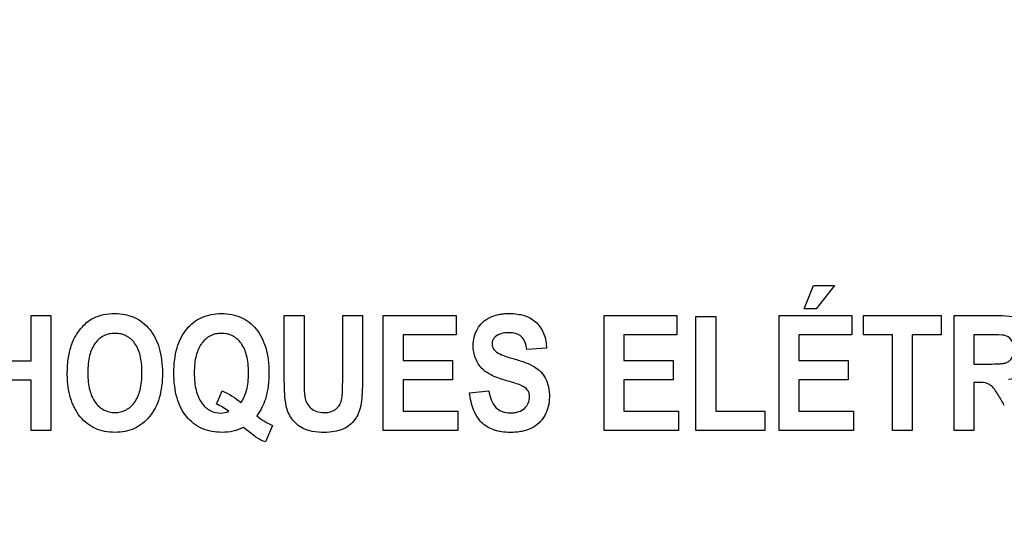
# Model space of a CAD drawing. Units: millimetres. Extents: x 0 to 2700, y 0 to 2000.
# Drawn here: x 1679 to 1698, y 721 to 731 of the extents above; entities that cross this region are included whole.
import ezdxf

# ---------------------------------------------------------------- set-up
doc = ezdxf.new("R2010")
doc.units = ezdxf.units.MM
doc.header["$LTSCALE"] = 148.5
doc.layers.get('0').update_dxf_attribs({"linetype": 'CONTINUOUS'})
doc.layers.add('7_ALL_FEATURES', color=7, linetype='CONTINUOUS')
doc.layers.add('DEF_DRAFT_DIM', color=7, linetype='CONTINUOUS')
doc.styles.get("Standard").update_dxf_attribs({"font": 'txt', "width": 0.8})
doc.dimstyles.new('DIMSTYLE_1', dxfattribs={"dimtxt": 7, "dimasz": 3, "dimexe": 0.8, "dimexo": 0.2, "dimgap": 1.75, "dimtad": 1, "dimdec": 1, "dimdsep": 46, "dimtxsty": 'Standard', "dimblk": 'OPEN', "dimblk1": 'OPEN', "dimblk2": 'OPEN', "dimcen": 0.09, "dimadec": 0, "dimazin": 0, "dimtp": 0.1, "dimtm": 0.1, "dimtfac": 1, "dimtdec": 65535, "dimtofl": 0, "dimtmove": 0, "dimatfit": 3, "dimldrblk": 'OPEN', "dimfxl": 0, "dimtolj": 1, "dimarcsym": 0})

# ---------------------------------------------------------------- blocks, each defined once
blk = doc.blocks.new('_OPEN')
at = {"color": 0, "linetype": 'ByBlock'}
for p, q in [((0, 0), (-1, 0.1167)), ((-1, -0.1167), (0, 0)), ((-1, 0), (0, 0))]:
    blk.add_line(p, q, dxfattribs=at)
blk = doc.blocks.new('*D27')
at = {"layer": 'DEF_DRAFT_DIM', "color": 2, "linetype": 'Continuous'}
for p, q in [((1961.484, 761.208), (1543.877, 761.208)), ((1544.677, 761.208), (1544.677, 664.358)), ((1544.677, 567.508), (1544.677, 664.358)), ((1583.684, 567.508), (1543.877, 567.508))]:
    blk.add_line(p, q, dxfattribs=at)
at = {"layer": 'DEF_DRAFT_DIM', "color": 2, "linetype": 'Continuous', "xscale": 3, "yscale": 3, "zscale": 3}
for p, rotation in [((1544.677, 761.208), 90), ((1544.677, 567.508), 270)]:
    blk.add_blockref('_OPEN', p, dxfattribs=dict(at, rotation=rotation))
blk = doc.blocks.new('*D34')
at = {"layer": 'DEF_DRAFT_DIM', "color": 2, "linetype": 'Continuous'}
for p, q in [((1811.984, 751.708), (1524.032, 751.708)), ((1524.832, 751.708), (1524.832, 659.608)), ((1524.832, 567.508), (1524.832, 659.608)), ((1583.684, 567.508), (1524.032, 567.508))]:
    blk.add_line(p, q, dxfattribs=at)
at = {"layer": 'DEF_DRAFT_DIM', "color": 2, "linetype": 'Continuous', "xscale": 3, "yscale": 3, "zscale": 3}
for p, rotation in [((1524.832, 751.708), 90), ((1524.832, 567.508), 270)]:
    blk.add_blockref('_OPEN', p, dxfattribs=dict(at, rotation=rotation))
blk = doc.blocks.new('*D35')
at = {"layer": 'DEF_DRAFT_DIM', "color": 2, "linetype": 'Continuous'}
for p, q in [((1797.784, 762.008), (1797.784, 550.578)), ((1576.884, 574.308), (1576.884, 550.578)), ((1576.884, 550.578), (1576.884, 548.028)), ((1797.784, 550.578), (1797.784, 548.028)), ((1576.884, 548.828), (1687.334, 548.828)), ((1797.784, 548.828), (1687.334, 548.828))]:
    blk.add_line(p, q, dxfattribs=at)
at = {"layer": 'DEF_DRAFT_DIM', "color": 2, "linetype": 'Continuous', "xscale": 3, "yscale": 3, "zscale": 3, "rotation": 180}
blk.add_blockref('_OPEN', (1576.884, 548.828), dxfattribs=at)
at = {"layer": 'DEF_DRAFT_DIM', "color": 2, "linetype": 'Continuous', "xscale": 3, "yscale": 3, "zscale": 3}
blk.add_blockref('_OPEN', (1797.784, 548.828), dxfattribs=at)

msp = doc.modelspace()

# ---------------------------------------------------------------- linework, layer by layer
at = {"layer": '7_ALL_FEATURES', "color": 40, "linetype": 'Continuous'}
for p, q in [((1694.474, 725.425), (1694.659, 725.894)), ((1694.659, 725.894), (1695.08, 725.894)), ((1695.08, 725.894), (1694.712, 725.425)), ((1678.999, 725.293), (1679.395, 725.293)), ((1678.999, 724.388), (1678.999, 725.293)), ((1679.395, 725.293), (1679.395, 722.993)), ((1684.067, 725.293), (1684.463, 725.293)), ((1684.067, 724.067), (1684.067, 725.293)), ((1684.463, 725.293), (1684.463, 724.047)), ((1685.236, 725.293), (1685.632, 725.293)), ((1685.236, 724.021), (1685.236, 725.293)), ((1685.632, 725.293), (1685.632, 724.086)), ((1686.049, 725.293), (1687.504, 725.293)), ((1686.049, 722.993), (1686.049, 725.293)), ((1687.504, 725.293), (1687.504, 724.904)), ((1690.468, 725.293), (1691.923, 725.293)), ((1690.468, 722.993), (1690.468, 725.293)), ((1691.923, 725.293), (1691.923, 724.904)), ((1692.307, 725.275), (1692.703, 725.275)), ((1692.307, 722.993), (1692.307, 725.275)), ((1692.703, 725.275), (1692.703, 723.38)), ((1693.971, 725.293), (1695.426, 725.293)), ((1693.971, 722.993), (1693.971, 725.293)), ((1694.712, 725.425), (1694.474, 725.425)), ((1695.426, 725.293), (1695.426, 724.904)), ((1695.659, 725.293), (1697.218, 725.293)), ((1695.659, 724.904), (1695.659, 725.293)), ((1697.218, 725.293), (1697.218, 724.904)), ((1697.474, 725.293), (1698.309, 725.293)), ((1697.474, 722.993), (1697.474, 725.293)), ((1687.504, 724.904), (1686.446, 724.904)), ((1686.446, 724.904), (1686.446, 724.395)), ((1691.923, 724.904), (1690.864, 724.904)), ((1690.864, 724.904), (1690.864, 724.395)), ((1695.426, 724.904), (1694.367, 724.904)), ((1694.367, 724.904), (1694.367, 724.394)), ((1696.241, 724.904), (1695.659, 724.904)), ((1696.241, 722.993), (1696.241, 724.904)), ((1697.218, 724.904), (1696.637, 724.904)), ((1696.637, 724.904), (1696.637, 722.993)), ((1698.181, 724.904), (1697.871, 724.904)), ((1697.871, 724.904), (1697.871, 724.321)), ((1689.316, 724.636), (1688.921, 724.615)), ((1678.223, 724.388), (1678.999, 724.388)), ((1686.446, 724.395), (1687.431, 724.395)), ((1687.431, 724.395), (1687.431, 724.006)), ((1690.864, 724.395), (1691.849, 724.395)), ((1691.849, 724.395), (1691.849, 724.006)), ((1694.367, 724.394), (1695.352, 724.394)), ((1695.352, 724.394), (1695.352, 724.007)), ((1697.871, 724.321), (1698.164, 724.321)), ((1678.999, 723.999), (1678.223, 723.999)), ((1678.999, 722.993), (1678.999, 723.999)), ((1687.431, 724.006), (1686.446, 724.006)), ((1686.446, 724.006), (1686.446, 723.38)), ((1691.849, 724.006), (1690.864, 724.006)), ((1690.864, 724.006), (1690.864, 723.38)), ((1695.352, 724.007), (1694.367, 724.007)), ((1694.367, 724.007), (1694.367, 723.381)), ((1697.951, 723.954), (1697.871, 723.954)), ((1697.871, 723.954), (1697.871, 722.993)), ((1682.713, 723.517), (1682.824, 723.782)), ((1687.777, 723.742), (1688.163, 723.785)), ((1686.446, 723.38), (1687.542, 723.38)), ((1687.542, 723.38), (1687.542, 722.993)), ((1690.864, 723.38), (1691.96, 723.38)), ((1691.96, 723.38), (1691.96, 722.993)), ((1692.703, 723.38), (1693.688, 723.38)), ((1693.688, 723.38), (1693.688, 722.993)), ((1694.367, 723.381), (1695.463, 723.381)), ((1695.463, 723.381), (1695.463, 722.993)), ((1683.834, 723.09), (1683.688, 722.763)), ((1679.395, 722.993), (1678.999, 722.993)), ((1687.542, 722.993), (1686.049, 722.993)), ((1691.96, 722.993), (1690.468, 722.993)), ((1693.688, 722.993), (1692.307, 722.993)), ((1695.463, 722.993), (1693.971, 722.993)), ((1696.637, 722.993), (1696.241, 722.993)), ((1697.871, 722.993), (1697.474, 722.993))]:
    msp.add_line(p, q, dxfattribs=at)
msp.add_arc((1684.335, 724.261), 1.273, 230.0332, 246.8256, dxfattribs=at)
for points, knots in [([(1679.724, 724.129), (1679.724, 724.158), (1679.725, 724.214), (1679.731, 724.322), (1679.749, 724.492), (1679.796, 724.694), (1679.888, 724.887), (1679.991, 725.035), (1680.11, 725.158), (1680.263, 725.256), (1680.452, 725.32), (1680.667, 725.339), (1680.876, 725.321), (1681.066, 725.261), (1681.233, 725.16), (1681.375, 725.019), (1681.49, 724.844), (1681.571, 724.635), (1681.619, 724.398), (1681.628, 724.229), (1681.628, 724.14)], [0, 0, 0, 0, 0.02494, 0.048895, 0.09391, 0.173717, 0.227137, 0.279703, 0.329411, 0.375186, 0.435653, 0.501389, 0.561365, 0.617479, 0.672639, 0.729888, 0.789885, 0.853474, 0.922926, 1, 1, 1, 1]), ([(1682.822, 722.954), (1682.685, 722.954), (1682.413, 722.997), (1682.139, 723.211), (1681.993, 723.439), (1681.912, 723.647), (1681.866, 723.885), (1681.852, 724.143), (1681.866, 724.401), (1681.913, 724.639), (1681.993, 724.847), (1682.106, 725.021), (1682.248, 725.161), (1682.415, 725.262), (1682.606, 725.321), (1682.741, 725.332), (1682.811, 725.332)], [0, 0, 0, 0, 0.119179, 0.230749, 0.290304, 0.353765, 0.423401, 0.500939, 0.578172, 0.647665, 0.71111, 0.770743, 0.827594, 0.88272, 0.939228, 1, 1, 1, 1]), ([(1682.811, 725.332), (1682.88, 725.332), (1683.015, 725.321), (1683.204, 725.262), (1683.37, 725.161), (1683.511, 725.021), (1683.624, 724.847), (1683.703, 724.639), (1683.75, 724.401), (1683.764, 724.139), (1683.749, 723.873), (1683.701, 723.638), (1683.622, 723.444), (1683.555, 723.337), (1683.517, 723.285)], [0, 0, 0, 0, 0.079214, 0.152976, 0.22507, 0.299561, 0.377798, 0.461117, 0.552439, 0.65396, 0.761044, 0.85634, 0.926311, 1, 1, 1, 1]), ([(1688.476, 724), (1688.383, 724.027), (1688.223, 724.083), (1688.009, 724.224), (1687.877, 724.435), (1687.838, 724.663), (1687.862, 724.863), (1687.927, 725.023), (1688.031, 725.162), (1688.179, 725.262), (1688.326, 725.31), (1688.458, 725.33), (1688.586, 725.335), (1688.722, 725.326), (1688.819, 725.306), (1688.859, 725.295)], [0, 0, 0, 0, 0.121281, 0.21138, 0.316173, 0.42322, 0.494899, 0.566459, 0.637504, 0.709487, 0.787472, 0.830035, 0.875737, 0.948336, 1, 1, 1, 1]), ([(1688.859, 725.295), (1688.869, 725.292), (1688.965, 725.261), (1689.134, 725.16), (1689.284, 724.919), (1689.314, 724.732), (1689.316, 724.636)], [0, 0, 0, 0, 0.036144, 0.353569, 0.661259, 1, 1, 1, 1]), ([(1698.309, 725.293), (1698.399, 725.293), (1698.553, 725.287), (1698.759, 725.247), (1698.904, 725.149), (1699.004, 725.011), (1699.067, 724.839), (1699.088, 724.634), (1699.062, 724.417), (1698.93, 724.14), (1698.707, 724.033), (1698.562, 724.009)], [0, 0, 0, 0, 0.132281, 0.225148, 0.300507, 0.381804, 0.470081, 0.564516, 0.680303, 0.784752, 1, 1, 1, 1]), ([(1681.218, 724.151), (1681.218, 724.213), (1681.213, 724.329), (1681.18, 724.532), (1681.096, 724.741), (1680.937, 724.878), (1680.793, 724.928), (1680.678, 724.939), (1680.562, 724.928), (1680.417, 724.878), (1680.257, 724.738), (1680.173, 724.528), (1680.138, 724.324), (1680.133, 724.207), (1680.133, 724.145)], [0, 0, 0, 0, 0.086319, 0.161994, 0.287267, 0.392326, 0.44375, 0.498225, 0.552893, 0.604593, 0.710872, 0.837014, 0.91322, 1, 1, 1, 1]), ([(1683.198, 723.547), (1683.253, 723.622), (1683.31, 723.763), (1683.345, 723.967), (1683.353, 724.145), (1683.345, 724.323), (1683.312, 724.528), (1683.226, 724.738), (1683.067, 724.878), (1682.923, 724.928), (1682.809, 724.939), (1682.694, 724.928), (1682.55, 724.877), (1682.454, 724.793), (1682.405, 724.723), (1682.4, 724.716)], [0, 0, 0, 0, 0.127864, 0.202384, 0.285978, 0.371568, 0.446643, 0.571214, 0.675531, 0.726035, 0.779172, 0.832316, 0.882873, 0.987427, 1, 1, 1, 1]), ([(1688.921, 724.615), (1688.913, 724.667), (1688.892, 724.76), (1688.82, 724.878), (1688.7, 724.94), (1688.558, 724.953), (1688.412, 724.938), (1688.299, 724.883), (1688.236, 724.804), (1688.225, 724.74), (1688.227, 724.703), (1688.229, 724.693)], [0, 0, 0, 0, 0.153839, 0.274102, 0.390929, 0.535182, 0.686433, 0.81536, 0.891621, 0.97149, 1, 1, 1, 1]), ([(1698.164, 724.321), (1698.241, 724.321), (1698.344, 724.322), (1698.463, 724.334), (1698.517, 724.346), (1698.554, 724.365), (1698.595, 724.394), (1698.636, 724.446), (1698.667, 724.527), (1698.675, 724.622), (1698.665, 724.72), (1698.613, 724.836), (1698.527, 724.885), (1698.47, 724.896)], [0, 0, 0, 0, 0.218973, 0.290975, 0.338684, 0.373882, 0.408627, 0.480432, 0.559032, 0.649417, 0.749092, 0.835465, 1, 1, 1, 1]), ([(1698.47, 724.896), (1698.458, 724.898), (1698.361, 724.905), (1698.265, 724.904), (1698.181, 724.904)], [0, 0, 0, 0, 0.125628, 1, 1, 1, 1]), ([(1682.4, 724.716), (1682.354, 724.648), (1682.302, 724.518), (1682.27, 724.322), (1682.262, 724.142), (1682.27, 723.962), (1682.304, 723.754), (1682.391, 723.543), (1682.574, 723.374), (1682.779, 723.327), (1682.908, 723.351), (1682.958, 723.373)], [0, 0, 0, 0, 0.133873, 0.223082, 0.324592, 0.427856, 0.518454, 0.668511, 0.792278, 0.910289, 1, 1, 1, 1]), ([(1688.229, 724.693), (1688.231, 724.677), (1688.242, 724.636), (1688.298, 724.56), (1688.445, 724.49), (1688.57, 724.451), (1688.65, 724.429)], [0, 0, 0, 0, 0.092312, 0.240852, 0.525325, 1, 1, 1, 1]), ([(1688.65, 724.429), (1688.735, 724.405), (1688.881, 724.36), (1689.071, 724.276), (1689.207, 724.167), (1689.304, 724.029), (1689.363, 723.857), (1689.379, 723.666), (1689.358, 723.47), (1689.287, 723.29), (1689.174, 723.136), (1689.013, 723.025), (1688.852, 722.975), (1688.707, 722.956), (1688.569, 722.95), (1688.438, 722.958), (1688.349, 722.976), (1688.319, 722.984)], [0, 0, 0, 0, 0.100669, 0.175019, 0.235745, 0.297499, 0.364501, 0.441286, 0.514778, 0.587862, 0.659484, 0.730025, 0.807064, 0.850161, 0.896881, 0.963818, 1, 1, 1, 1]), ([(1681.628, 724.14), (1681.628, 724.052), (1681.619, 723.885), (1681.572, 723.648), (1681.491, 723.441), (1681.377, 723.267), (1681.236, 723.126), (1681.07, 723.025), (1680.881, 722.966), (1680.678, 722.948), (1680.475, 722.966), (1680.284, 723.025), (1680.117, 723.125), (1679.924, 723.315), (1679.794, 723.577), (1679.742, 723.833), (1679.727, 723.998), (1679.724, 724.085), (1679.724, 724.129)], [0, 0, 0, 0, 0.077279, 0.146966, 0.21087, 0.271315, 0.328758, 0.38413, 0.440555, 0.500984, 0.562035, 0.618904, 0.674471, 0.731807, 0.854788, 0.923766, 0.960876, 1, 1, 1, 1]), ([(1680.133, 724.145), (1680.133, 724.084), (1680.138, 723.968), (1680.175, 723.764), (1680.262, 723.554), (1680.421, 723.411), (1680.565, 723.359), (1680.678, 723.347), (1680.79, 723.359), (1680.933, 723.411), (1681.091, 723.553), (1681.179, 723.764), (1681.213, 723.971), (1681.218, 724.089), (1681.218, 724.151)], [0, 0, 0, 0, 0.085306, 0.160875, 0.28779, 0.395059, 0.445977, 0.498942, 0.551715, 0.602366, 0.708682, 0.836197, 0.91282, 1, 1, 1, 1]), ([(1684.873, 722.954), (1684.79, 722.954), (1684.644, 722.961), (1684.452, 723.018), (1684.314, 723.111), (1684.214, 723.223), (1684.143, 723.348), (1684.092, 723.517), (1684.072, 723.759), (1684.067, 723.954), (1684.067, 724.067)], [0, 0, 0, 0, 0.154296, 0.271427, 0.368806, 0.461043, 0.550241, 0.635124, 0.788769, 1, 1, 1, 1]), ([(1685.632, 724.086), (1685.632, 723.968), (1685.63, 723.806), (1685.616, 723.611), (1685.602, 723.506), (1685.582, 723.419), (1685.548, 723.319), (1685.463, 723.164), (1685.235, 722.982), (1685.001, 722.954), (1684.873, 722.954)], [0, 0, 0, 0, 0.223501, 0.306581, 0.370759, 0.424299, 0.474898, 0.569809, 0.757512, 1, 1, 1, 1]), ([(1684.463, 724.047), (1684.463, 724.002), (1684.465, 723.874), (1684.464, 723.745), (1684.478, 723.663)], [0, 0, 0, 0, 0.351665, 1, 1, 1, 1]), ([(1684.478, 723.663), (1684.493, 723.579), (1684.555, 723.451), (1684.716, 723.361), (1684.86, 723.346), (1685.002, 723.359), (1685.118, 723.423), (1685.19, 723.519), (1685.226, 723.644), (1685.232, 723.813), (1685.236, 723.943), (1685.236, 724.021)], [0, 0, 0, 0, 0.180106, 0.271238, 0.376191, 0.480911, 0.566629, 0.646038, 0.72577, 0.835906, 1, 1, 1, 1]), ([(1688.793, 723.9), (1688.778, 723.906), (1688.674, 723.943), (1688.567, 723.974), (1688.476, 724)], [0, 0, 0, 0, 0.147333, 1, 1, 1, 1]), ([(1688.972, 723.712), (1688.971, 723.721), (1688.963, 723.752), (1688.924, 723.835), (1688.847, 723.878), (1688.793, 723.9)], [0, 0, 0, 0, 0.094635, 0.355786, 1, 1, 1, 1]), ([(1698.479, 723.494), (1698.437, 723.567), (1698.38, 723.665), (1698.31, 723.777), (1698.274, 723.828), (1698.243, 723.863), (1698.205, 723.898), (1698.114, 723.954), (1698.018, 723.954), (1697.951, 723.954)], [0, 0, 0, 0, 0.336547, 0.450185, 0.527369, 0.584744, 0.637595, 0.732851, 1, 1, 1, 1]), ([(1688.319, 722.984), (1688.298, 722.99), (1688.187, 723.024), (1687.996, 723.14), (1687.832, 723.413), (1687.789, 723.626), (1687.777, 723.742)], [0, 0, 0, 0, 0.063955, 0.351676, 0.648652, 1, 1, 1, 1]), ([(1688.163, 723.785), (1688.181, 723.666), (1688.233, 723.484), (1688.43, 723.358), (1688.567, 723.341), (1688.678, 723.348), (1688.78, 723.37), (1688.918, 723.447), (1688.983, 723.598), (1688.976, 723.696), (1688.972, 723.712)], [0, 0, 0, 0, 0.283435, 0.399607, 0.52825, 0.598559, 0.661055, 0.770724, 0.960075, 1, 1, 1, 1]), ([(1683.512, 722.849), (1683.504, 722.854), (1683.417, 722.923), (1683.329, 722.99), (1683.249, 723.053)], [0, 0, 0, 0, 0.086578, 1, 1, 1, 1])]:
    msp.add_open_spline(points, degree=3, knots=knots, dxfattribs=at)
for points in [[(1682.824, 723.782), (1682.961, 723.728), (1683.088, 723.644), (1683.198, 723.547)], [(1682.958, 723.373), (1682.883, 723.431), (1682.801, 723.481), (1682.713, 723.517)], [(1683.249, 723.053), (1683.119, 722.986), (1682.968, 722.954), (1682.822, 722.954)], [(1683.688, 722.763), (1683.627, 722.784), (1683.567, 722.814), (1683.512, 722.849)]]:
    msp.add_open_spline(points, degree=3, dxfattribs=at)

# ---------------------------------------------------------------- dimensions: what is measured, and where the dimension line sits
at = {"layer": 'DEF_DRAFT_DIM', "color": 2, "linetype": 'Continuous'}
dim = msp.add_linear_dim(base=(1797.784, 548.828), p1=(1576.884, 574.508), p2=(1797.784, 762.208), text='220.9', dimstyle='DIMSTYLE_1', dxfattribs=at)
dim.commit()
dim.dimension.update_dxf_attribs({"geometry": '*D35', "text_midpoint": (1673.334, 548.828), "dimtype": 160})
for base, p1, text, picture, middle in [((1544.677, 567.508), (1961.684, 761.208), '193.7', '*D27', (1544.677, 650.358)), ((1524.832, 567.508), (1812.184, 751.708), '184.2', '*D34', (1524.832, 645.608))]:
    dim = msp.add_linear_dim(base=base, p1=p1, p2=(1583.884, 567.508), angle=270, text=text, dimstyle='DIMSTYLE_1', dxfattribs=at)
    dim.commit()
    dim.dimension.update_dxf_attribs({"geometry": picture, "text_midpoint": middle, "dimtype": 160})

doc.saveas('drawing.dxf')
